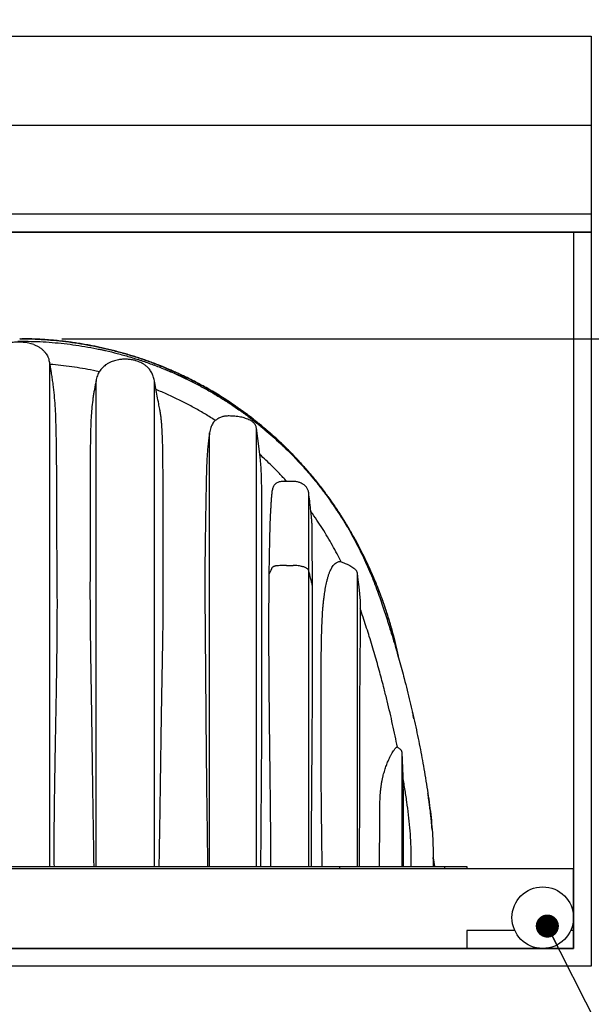
# Model space of a CAD drawing. Units: millimetres. Extents: x 948 to 40281, y 666 to 24284.
# Drawn here: x 16795 to 18427, y 19571 to 22381 of the extents above; entities that cross this region are included whole.
import ezdxf

# ---------------------------------------------------------------- set-up
doc = ezdxf.new("R2010")
doc.units = ezdxf.units.MM
doc.header["$LTSCALE"] = 95
doc.layers.add('FORMAT', color=7, linetype='Continuous')
doc.styles.add('SLDTEXTSTYLE1', font='TXT', dxfattribs={"width": 0.7})
doc.dimstyles.new('SLDDIMSTYLE1', dxfattribs={"dimtxt": 0.18, "dimasz": 65.996581, "dimexe": 0, "dimexo": 0.0625, "dimgap": 0, "dimtad": 0, "dimtih": 1, "dimtoh": 1, "dimdec": 0, "dimrnd": 1e-09, "dimzin": 0, "dimdsep": 46, "dimtxsty": 'Standard', "dimblk1": 'DOT', "dimblk2": 'DOT', "dimsah": 1, "dimcen": 0.09, "dimadec": 0, "dimazin": 0, "dimtfac": 65.996581, "dimtdec": 0, "dimtofl": 0, "dimtmove": 0, "dimatfit": 3, "dimldrblk": 'DOT', "dimfxl": 1, "dimfrac": 2, "dimtolj": 1, "dimtzin": 0, "dimarcsym": 0})
doc.dimstyles.new('SLDDIMSTYLE2', dxfattribs={"dimtxt": 214.488889, "dimasz": 214.488889, "dimexe": 0, "dimexo": 0.0625, "dimgap": 53.622222, "dimtad": 0, "dimtih": 1, "dimtoh": 1, "dimdec": 0, "dimrnd": 1e-09, "dimzin": 12, "dimdsep": 46, "dimtxsty": 'SLDTEXTSTYLE1', "dimsah": 1, "dimcen": 0.09, "dimadec": 0, "dimazin": 3, "dimtfac": 1, "dimtdec": 0, "dimtofl": 0, "dimtmove": 0, "dimatfit": 3, "dimfxl": 1, "dimfrac": 2, "dimtolj": 1, "dimtzin": 12, "dimarcsym": 0})

# ---------------------------------------------------------------- blocks, each defined once
blk = doc.blocks.new('_D_8')
at = {"layer": 'FORMAT', "color": 7, "transparency": 16777216}
for p, q in [((16915.5, 21470.7), (19022.9, 21470.7)), ((18927.9, 19959.4), (18927.9, 21470.7)), ((18496.7, 19959.4), (19022.9, 19959.4)), ((18927.9, 19811.5), (18927.9, 19959.4)), ((19117.9, 19811.5), (18927.9, 19811.5))]:
    blk.add_line(p, q, dxfattribs=at)
for points in [[(18927.9, 21470.7), (18894.9, 21256.3), (18960.9, 21256.3)], [(18927.9, 19959.4), (18960.9, 20173.9), (18894.9, 20173.9)]]:
    blk.add_solid(points, dxfattribs=at)
at = {"layer": 'FORMAT', "color": 7, "transparency": 16777216, "insert": (19117.9, 19914.3), "char_height": 201.08, "attachment_point": 1, "style": 'SLDTEXTSTYLE1'}
blk.add_mtext('1.511m', dxfattribs=at)
blk = doc.blocks.new('_D_10')
at = {"layer": 'FORMAT', "color": 7, "transparency": 16777216}
for p, q in [((20007.3, 22773), (19817.3, 22773)), ((19817.3, 22773), (19817.3, 22334.3)), ((18547.5, 22334.3), (19912.3, 22334.3)), ((19817.3, 22334.3), (19817.3, 21470.7)), ((16915.5, 21470.7), (19912.3, 21470.7))]:
    blk.add_line(p, q, dxfattribs=at)
for points in [[(19817.3, 22334.3), (19784.3, 22119.9), (19850.3, 22119.9)], [(19817.3, 21470.7), (19850.3, 21685.2), (19784.3, 21685.2)]]:
    blk.add_solid(points, dxfattribs=at)
at = {"layer": 'FORMAT', "color": 7, "transparency": 16777216, "char_height": 201.08, "attachment_point": 1, "style": 'SLDTEXTSTYLE1'}
for s, insert in [('762mm', (20007.3, 22875.8)), ('MIN', (20974.3, 22875.8))]:
    blk.add_mtext(s, dxfattribs=dict(at, insert=insert))
blk = doc.blocks.new('_Dot')
at = {"color": 0, "linetype": 'ByBlock', "lineweight": -2}
blk.add_line((-0.5, 0), (-1, 0), dxfattribs=at)
at = {"color": 0, "linetype": 'ByBlock', "const_width": 0.5}
blk.add_lwpolyline([(-0.25, 0, 1), (0.25, 0, 1)], format="xyb", close=True, dxfattribs=at)

msp = doc.modelspace()

# ---------------------------------------------------------------- linework, layer by layer
at = {"color": 7, "linetype": 'Continuous', "lineweight": 25}
for p, q in [((11552.15, 22334.34), (18426.83, 22334.34)), ((18426.83, 22334.34), (18426.83, 22080.34)), ((11552.15, 22080.34), (18426.83, 22080.34)), ((18426.83, 22080.34), (18426.83, 21826.34)), ((18426.83, 21826.34), (11552.15, 21826.34)), ((18426.83, 21826.34), (18426.83, 21775.54)), ((11552.15, 21775.54), (18376.03, 21775.54)), ((18426.83, 21775.54), (11552.15, 21775.54)), ((18376.03, 21775.54), (18376.03, 19959.44)), ((18376.03, 21775.54), (18426.83, 21775.54)), ((18426.83, 21775.54), (18426.83, 19680.04)), ((16796.44, 21470.71), (16801.14, 21470.64)), ((16789.87, 21463.81), (16802.57, 21463.81)), ((16802.57, 21463.81), (16802.51, 21460.88)), ((16880.29, 21403.6), (16880.6, 21402.28)), ((16880.99, 21399.81), (16880.6, 21402.28)), ((16881.38, 21397.72), (16880.99, 21399.81)), ((16880.99, 19965.03), (16880.99, 21399.38)), ((17012.95, 19965.03), (17012.95, 21350.84)), ((17179.4, 19965.03), (17179.4, 21350.88)), ((17336.94, 19965.03), (17336.94, 21202.05)), ((17470.66, 19965.03), (17470.66, 21215.91)), ((17560.03, 21151.87), (17559.73, 21152.17)), ((17204.13, 20647.99), (17204.13, 21089.74)), ((17620.14, 20808.97), (17620.14, 21031.37)), ((17486.17, 20353.86), (17486.17, 21012.34)), ((17556.24, 20823.91), (17575.29, 20823.91)), ((17620.14, 19965.03), (17620.14, 20808.97)), ((17758.21, 20802.31), (17758.21, 19965.03)), ((17630.88, 20765.64), (17630.88, 20780.86)), ((17630.88, 20469.6), (17630.88, 20765.64)), ((17767.17, 20722.92), (17767.17, 20623.54)), ((17853.62, 20637.95), (17853.44, 20638.53)), ((17872.35, 20305.96), (17873.24, 20305.43)), ((17885.7, 20291.18), (17885.7, 20291.13)), ((17885.7, 20291.18), (17888.38, 20221.21)), ((17885.7, 20291.13), (17885.7, 19965.03)), ((17885.7, 20291.13), (17888.44, 20219.39)), ((17888.38, 20221.21), (17888.44, 20219.39)), ((17975.59, 19989.66), (17979.27, 19965.03)), ((11374.19, 19959.44), (18376.03, 19959.44)), ((11374.33, 19959.19), (18376.03, 19959.19)), ((15881.54, 19965.03), (17708.22, 19965.03)), ((17708.22, 19965.03), (17708.22, 19959.44)), ((17708.22, 19965.03), (17981.73, 19965.03)), ((17981.73, 19965.03), (18007.73, 19965.03)), ((18007.73, 19965.03), (18007.73, 19959.44)), ((18007.73, 19965.03), (18071.23, 19965.03)), ((18071.23, 19965.03), (18071.23, 19959.44)), ((18376.03, 19959.19), (18376.03, 19959.44)), ((18376.03, 19959.19), (18376.03, 19781.64)), ((18376.03, 19730.84), (18376.03, 19959.19)), ((18071.23, 19781.64), (18071.23, 19730.84)), ((18208.47, 19781.64), (18071.23, 19781.64)), ((18376.03, 19781.64), (18367.82, 19781.64)), ((18376.03, 19781.64), (18376.03, 19730.84)), ((18071.23, 19730.84), (11505.74, 19730.84)), ((11505.74, 19730.84), (18376.03, 19730.84)), ((18376.03, 19730.84), (18071.23, 19730.84)), ((18426.83, 19680.04), (11534.97, 19680.04))]:
    msp.add_line(p, q, dxfattribs=at)
at = {"color": 7, "linetype": 'Continuous', "lineweight": 25, "flags": 128}
for points in [[(17410.4, 21275.38), (17410.28, 21275.46), (17410.16, 21275.55)], [(17481.51, 21133.32), (17478.41, 21156.9), (17474.54, 21186.4), (17470.66, 21215.91)], [(17758.21, 20802.31), (17760.45, 20782.45), (17762.69, 20762.59), (17767.17, 20722.92)]]:
    msp.add_lwpolyline(points, dxfattribs=at)
at = {"color": 7, "linetype": 'Continuous', "lineweight": 25}
msp.add_circle((18288.14, 19818.72), 87.88, dxfattribs=at)
for points, knots in [([(16796.44, 21470.74), (16796.18, 21470.74), (16795.66, 21470.74), (16795.14, 21470.74), (16794.88, 21470.74)], [0, 0, 0, 0, 0.5000001, 1, 1, 1, 1]), ([(16794.88, 21470.74), (16806.6, 21470.63), (16830.01, 21470.41), (16865.07, 21468.64), (16900.01, 21465.82), (16934.8, 21461.86), (16969.41, 21456.79), (17003.81, 21450.62), (17037.98, 21443.33), (17072.45, 21434.82), (17107.16, 21425.02), (17142.08, 21413.87), (17176.63, 21401.53), (17210.77, 21388.03), (17244.46, 21373.37), (17277.64, 21357.57), (17310.27, 21340.66), (17342.29, 21322.64), (17373.68, 21303.57), (17404.38, 21283.46), (17434.36, 21262.35), (17463.03, 21240.67), (17490.41, 21218.51), (17516.54, 21195.96), (17541.94, 21172.58), (17566.6, 21148.4), (17590.97, 21122.91), (17615, 21096.1), (17638.58, 21067.91), (17661.23, 21038.9), (17682.89, 21009.13), (17703.62, 20978.73), (17722.99, 20948.34), (17741.07, 20918.02), (17757.9, 20887.83), (17773.84, 20857.18), (17788.87, 20826.1), (17802.99, 20794.6), (17816.19, 20762.71), (17828.46, 20730.45), (17839.8, 20697.83), (17850.18, 20664.88), (17859.59, 20631.82), (17867.88, 20598.66), (17873.07, 20576.39), (17875.25, 20565.08), (17875.29, 20564.9)], [0, 0, 0, 0, 0.0230128, 0.0459871, 0.0689287, 0.091843, 0.114735, 0.1376105, 0.1604783, 0.1833474, 0.2073166, 0.2313074, 0.2553229, 0.2793574, 0.303405, 0.3274595, 0.3515152, 0.3755665, 0.3996077, 0.4236326, 0.4476345, 0.4716126, 0.4942063, 0.5167952, 0.5393876, 0.5619924, 0.5846163, 0.6086377, 0.632692, 0.6567856, 0.6809028, 0.7049838, 0.7290301, 0.7516759, 0.7743011, 0.7969106, 0.8195089, 0.8421008, 0.8646909, 0.8872836, 0.9098837, 0.9324957, 0.9551243, 0.9773697, 0.9996403, 1, 1, 1, 1]), ([(17876.1, 20562.06), (17875.74, 20563.93), (17873.23, 20576.98), (17867.7, 20600.77), (17859.55, 20633.14), (17850.62, 20664.52), (17841.09, 20694.94), (17830.66, 20725.33), (17819.34, 20755.63), (17807.13, 20785.76), (17794.46, 20814.74), (17781.4, 20842.59), (17767.77, 20869.83), (17753.59, 20896.43), (17738.93, 20922.35), (17724.12, 20947.06), (17709.25, 20970.6), (17694.38, 20992.99), (17679.82, 21013.86), (17665.68, 21033.29), (17651.97, 21051.32), (17638.46, 21068.35), (17625.19, 21084.41), (17612.97, 21098.65), (17601.83, 21111.21), (17591.76, 21122.25), (17582, 21132.66), (17572.67, 21142.36), (17563.91, 21151.26), (17555.81, 21159.3), (17548.65, 21166.27), (17542.41, 21172.24), (17537.05, 21177.3), (17532.25, 21181.77), (17527.83, 21185.84), (17523.89, 21189.43), (17520.49, 21192.5), (17518.07, 21194.67), (17516.5, 21196.07), (17515.71, 21196.77), (17515.28, 21197.15), (17515.04, 21197.36), (17514.77, 21197.61), (17514.42, 21197.91), (17513.86, 21198.41), (17513.02, 21199.15), (17511.84, 21200.2), (17510.4, 21201.45), (17508.71, 21202.93), (17506.77, 21204.63), (17504.42, 21206.67), (17501.61, 21209.08), (17498.34, 21211.88), (17494.77, 21214.91), (17489.56, 21219.29), (17482.56, 21225.08), (17473.59, 21232.35), (17463.88, 21240.04), (17453.42, 21248.13), (17442.18, 21256.6), (17430.16, 21265.41), (17417.35, 21274.52), (17401.81, 21285.23), (17383.99, 21297.02), (17364.36, 21309.4), (17345.49, 21320.76), (17327.44, 21331.15), (17310.24, 21340.63), (17292.17, 21350.17), (17273.02, 21359.82), (17257.11, 21367.42), (17246.02, 21372.53), (17239.7, 21375.39), (17233.48, 21378.16), (17227.4, 21380.83), (17222.04, 21383.14), (17217.37, 21385.12), (17213.49, 21386.75), (17210.04, 21388.19), (17207.23, 21389.34), (17205.35, 21390.11), (17204.1, 21390.62), (17203.2, 21390.99), (17202.12, 21391.42), (17200.95, 21391.9), (17199.71, 21392.4), (17198.59, 21392.85), (17197.64, 21393.23), (17196.67, 21393.61), (17195.42, 21394.11), (17193.6, 21394.84), (17191.22, 21395.77), (17188.27, 21396.93), (17184.76, 21398.29), (17179.91, 21400.14), (17173.73, 21402.47), (17166.23, 21405.24), (17158.2, 21408.12), (17147.86, 21411.76), (17134.92, 21416.13), (17120.15, 21420.89), (17105.25, 21425.45), (17090.36, 21429.78), (17074.57, 21434.13), (17058.12, 21438.38), (17041.49, 21442.4), (17025.2, 21446.06), (17009.45, 21449.36), (16993.04, 21452.54), (16976.09, 21455.56), (16958.7, 21458.35), (16942.24, 21460.73), (16926.7, 21462.74), (16910.01, 21464.66), (16891.84, 21466.46), (16876.86, 21467.66), (16866.88, 21468.35), (16861.89, 21468.67), (16856.92, 21468.97), (16852.05, 21469.24), (16847.39, 21469.47), (16843.06, 21469.67), (16839.06, 21469.84), (16835.41, 21469.98), (16832.14, 21470.1), (16829.66, 21470.18), (16827.89, 21470.24), (16826.9, 21470.27), (16826.15, 21470.29), (16825.63, 21470.3), (16825.2, 21470.32), (16824.87, 21470.32), (16824.64, 21470.33), (16824.4, 21470.34), (16824.1, 21470.35), (16823.68, 21470.36), (16823.13, 21470.37), (16822.49, 21470.39), (16821.26, 21470.42), (16819.64, 21470.46), (16817.61, 21470.5), (16815.75, 21470.54), (16814.22, 21470.57), (16813.11, 21470.59), (16812.38, 21470.6), (16811.82, 21470.61), (16811.39, 21470.61), (16811.09, 21470.62), (16810.81, 21470.62), (16810.46, 21470.63), (16809.94, 21470.63), (16809.38, 21470.64), (16808.86, 21470.65), (16808.48, 21470.65), (16808.03, 21470.66), (16807.6, 21470.66), (16807.25, 21470.67), (16807.04, 21470.67), (16806.88, 21470.67), (16806.72, 21470.67), (16806.55, 21470.68), (16806.39, 21470.68), (16806.16, 21470.68), (16805.88, 21470.68), (16805.4, 21470.69), (16804.79, 21470.69), (16804.12, 21470.7), (16803.52, 21470.7), (16802.98, 21470.71), (16802.43, 21470.71), (16801.86, 21470.72), (16801.28, 21470.72), (16800.89, 21470.72), (16800.69, 21470.72)], [0, 0, 0, 0, 0.0037469, 0.0261382, 0.0480265, 0.0694176, 0.0903168, 0.1107286, 0.1326232, 0.1539377, 0.1746758, 0.1948411, 0.214436, 0.2345981, 0.2541234, 0.2730138, 0.2912704, 0.3088938, 0.325884, 0.3413228, 0.3561733, 0.3704279, 0.3840893, 0.3971601, 0.407337, 0.4171273, 0.4265322, 0.4354179, 0.4436049, 0.4510929, 0.4578826, 0.4632514, 0.4680865, 0.472388, 0.4761561, 0.4798902, 0.4828937, 0.4851664, 0.4862663, 0.4870479, 0.4872277, 0.4874154, 0.4876583, 0.487957, 0.4883115, 0.4891352, 0.4901677, 0.4914194, 0.4928901, 0.4945801, 0.4964891, 0.4990203, 0.5018557, 0.504967, 0.5082267, 0.5152508, 0.5228241, 0.5309468, 0.5396203, 0.5488448, 0.5586219, 0.5689528, 0.5797544, 0.595753, 0.6109745, 0.6254166, 0.6390768, 0.6519539, 0.6640463, 0.6792755, 0.694137, 0.6987319, 0.7032907, 0.7077783, 0.7121297, 0.716343, 0.7192617, 0.7221093, 0.7246293, 0.7266182, 0.7280784, 0.7286359, 0.7292725, 0.7299882, 0.7309176, 0.7317688, 0.7326172, 0.7332864, 0.7337766, 0.7346688, 0.7359501, 0.7376275, 0.739701, 0.7421709, 0.7450367, 0.7499194, 0.7551654, 0.7607589, 0.7666998, 0.7767367, 0.7876288, 0.7972191, 0.8073863, 0.8181305, 0.8294514, 0.8408119, 0.8517663, 0.8623162, 0.8724616, 0.8846437, 0.8961888, 0.9070974, 0.917369, 0.9270033, 0.940162, 0.9532883, 0.9565651, 0.95984, 0.9631131, 0.9663674, 0.9694378, 0.9722842, 0.9749056, 0.9773026, 0.9794659, 0.9813496, 0.9821839, 0.9829478, 0.9833066, 0.983651, 0.9839814, 0.9841412, 0.9842973, 0.9844503, 0.9845991, 0.9848869, 0.985282, 0.9856764, 0.9861612, 0.9876901, 0.9888573, 0.9901661, 0.9913499, 0.9918668, 0.9923443, 0.9927828, 0.9929873, 0.9931821, 0.9933673, 0.9935424, 0.9938635, 0.9943883, 0.9946513, 0.9948902, 0.9951388, 0.9955294, 0.9957326, 0.9958361, 0.9959409, 0.9960472, 0.9961548, 0.9962639, 0.996374, 0.9965985, 0.9968283, 0.9973036, 0.9978005, 0.9981432, 0.9984956, 0.9988574, 0.9992289, 0.9996098, 1, 1, 1, 1]), ([(16835.02, 21454.21), (16832.7, 21455), (16828.04, 21456.57), (16820.38, 21458.44), (16811.02, 21460.12), (16799.92, 21461.21), (16789.14, 21461.44), (16779.85, 21460.98), (16772.04, 21460.08), (16764.25, 21458.57), (16757.06, 21456.48), (16750.55, 21453.9), (16744.72, 21450.94), (16739.18, 21447.39), (16733.64, 21443.04), (16728.23, 21437.83), (16722.72, 21431.31), (16717.99, 21424.2), (16714.35, 21417.37), (16712.78, 21413.18), (16712.14, 21411.45)], [0, 0, 0, 0, 0.0507165, 0.1016789, 0.1631891, 0.2474561, 0.332296, 0.386032, 0.4399922, 0.4948512, 0.5501407, 0.5949076, 0.639664, 0.6852592, 0.7308592, 0.7853106, 0.8403556, 0.9073246, 0.9618474, 1, 1, 1, 1]), ([(16802.57, 21463.81), (16813.86, 21463.7), (16836.49, 21463.49), (16870.48, 21461.8), (16904.53, 21459.08), (16938.58, 21455.25), (16972.56, 21450.32), (17006.42, 21444.31), (17040.08, 21437.22), (17074.01, 21428.95), (17108.12, 21419.45), (17142.32, 21408.68), (17176.03, 21396.83), (17209.17, 21383.93), (17241.69, 21370.02), (17273.53, 21355.14), (17304.63, 21339.37), (17334.93, 21322.76), (17364.38, 21305.38), (17392.95, 21287.28), (17420.59, 21268.53), (17446.78, 21249.55), (17471.56, 21230.46), (17494.97, 21211.35), (17517.51, 21191.89), (17539.17, 21172.13), (17561.02, 21151.1), (17582.93, 21128.78), (17604.77, 21105.15), (17625.5, 21081.35), (17645.15, 21057.41), (17663.75, 21033.37), (17681.34, 21009.26), (17698.5, 20984.33), (17715.16, 20958.56), (17731.27, 20932), (17746.32, 20905.52), (17760.35, 20879.17), (17773.39, 20853.01), (17785.47, 20827.08), (17796.62, 20801.44), (17806.86, 20776.11), (17816.26, 20751.14), (17824.68, 20726.82), (17832.6, 20703.44), (17839.98, 20681.02), (17846.94, 20659.35), (17854.44, 20635.43), (17862.38, 20609.34), (17870.68, 20581.13), (17878.47, 20553.76), (17885.8, 20527.14), (17893.4, 20498.59), (17901.2, 20468.16), (17909.11, 20435.85), (17916.67, 20403.55), (17923.9, 20371.18), (17930.8, 20338.66), (17937.25, 20306.62), (17943.28, 20274.95), (17949.13, 20242.35), (17954.78, 20208.72), (17960.17, 20173.94), (17965.26, 20139.2), (17969.42, 20104.38), (17972.53, 20069.51), (17974.59, 20034.63), (17975.7, 19999.8), (17975.57, 19976.61), (17975.5, 19965.03)], [0, 0, 0, 0, 0.0159353, 0.0319466, 0.048021, 0.064147, 0.0803091, 0.0964921, 0.1126801, 0.1288576, 0.1457778, 0.1626526, 0.1794661, 0.1962034, 0.2128499, 0.2293883, 0.2457992, 0.2620616, 0.2781576, 0.2940725, 0.3097907, 0.3252993, 0.3397222, 0.3539426, 0.3679533, 0.3817498, 0.3953272, 0.4107583, 0.4258947, 0.440742, 0.4553073, 0.4696029, 0.4836403, 0.497431, 0.5123283, 0.526945, 0.541278, 0.5553238, 0.5690785, 0.5825376, 0.5956952, 0.6085467, 0.6211023, 0.6333432, 0.6448763, 0.6559597, 0.6666519, 0.6770073, 0.6913395, 0.705155, 0.7185242, 0.7315025, 0.744136, 0.7602196, 0.7758528, 0.7910934, 0.8070434, 0.8226667, 0.8380259, 0.8531767, 0.8681724, 0.8847826, 0.9013208, 0.9178416, 0.9343444, 0.9508192, 0.9672586, 0.9836548, 1, 1, 1, 1]), ([(16835.02, 21454.21), (16837.88, 21453.08), (16843.57, 21450.83), (16851.54, 21446.38), (16858.87, 21441.1), (16864.67, 21435.56), (16869.14, 21430.1), (16872.57, 21424.97), (16875.77, 21418.71), (16877.82, 21413.97), (16878.52, 21411.03), (16878.55, 21410.91)], [0, 0, 0, 0, 0.1447635, 0.2872196, 0.4280723, 0.5686532, 0.663244, 0.759366, 0.8579045, 0.9942203, 1, 1, 1, 1]), ([(17019.12, 21441.58), (17019.11, 21441.58), (17019.07, 21441.59), (17019.03, 21441.6), (17019.02, 21441.6)], [0, 0, 0, 0, 0.5021497, 1, 1, 1, 1]), ([(17019.02, 21441.6), (17021.06, 21441.18), (17024.78, 21440.4), (17029.84, 21439.31), (17034, 21438.39), (17037.11, 21437.7), (17038.89, 21437.3), (17039.53, 21437.15)], [0, 0, 0, 0, 0.2978281, 0.5441082, 0.7388267, 0.9064192, 1, 1, 1, 1]), ([(16880.99, 21399.51), (16880.69, 21401.38), (16880.11, 21405.01), (16879.2, 21408.98), (16878.51, 21411.04), (16878.39, 21411.39)], [0, 0, 0, 0, 0.4654671, 0.9075206, 1, 1, 1, 1]), ([(16893.8, 19965.03), (16893.7, 19974.7), (16893.49, 19994.04), (16893.44, 20023.05), (16893.5, 20052.02), (16893.68, 20080.95), (16893.94, 20109.82), (16894.27, 20138.65), (16894.66, 20167.42), (16895.2, 20203.84), (16895.93, 20247.89), (16896.85, 20299.54), (16897.8, 20351.06), (16898.75, 20402.47), (16899.66, 20453.77), (16900.51, 20504.94), (16901.24, 20555.98), (16901.83, 20606.89), (16902.2, 20653.41), (16902.37, 20695.56), (16902.37, 20733.34), (16902.23, 20770.95), (16901.98, 20808.38), (16901.63, 20845.55), (16901.24, 20878.48), (16900.9, 20907.11), (16900.69, 20931.42), (16900.57, 20955.32), (16900.53, 20978.8), (16900.54, 21001.87), (16900.58, 21028.16), (16900.61, 21057.63), (16900.56, 21090.27), (16900.39, 21122.49), (16900.09, 21154.39), (16899.64, 21186.03), (16899.02, 21217.43), (16898.05, 21248.53), (16896.51, 21279.35), (16894.17, 21309.82), (16891.31, 21335.2), (16888.48, 21355.51), (16886.52, 21368.12), (16884.91, 21377.82), (16883.73, 21384.62), (16882.57, 21391.25), (16881.77, 21395.59), (16881.38, 21397.72)], [0, 0, 0, 0, 0.02024096, 0.04047453, 0.06068233, 0.0808569, 0.10099642, 0.12110019, 0.14116938, 0.16120472, 0.19731599, 0.23334275, 0.2692761, 0.30514315, 0.34091941, 0.37661632, 0.41222272, 0.44772903, 0.48312806, 0.50956671, 0.53591363, 0.56216733, 0.58826431, 0.61421505, 0.63995092, 0.65716232, 0.67413315, 0.69080784, 0.70717353, 0.72325044, 0.73907411, 0.76217822, 0.78491663, 0.80736623, 0.82957728, 0.8516761, 0.87357655, 0.89527962, 0.91677536, 0.9381341, 0.95921552, 0.97019565, 0.98103046, 0.98591043, 0.99076832, 0.99547569, 1, 1, 1, 1]), ([(17022.05, 21376.57), (17016.43, 21377.8), (17000.61, 21381.28), (16974.41, 21386.17), (16943.48, 21391.03), (16912.47, 21394.98), (16891.73, 21396.81), (16881.38, 21397.72)], [0, 0, 0, 0, 0.1212037, 0.3413772, 0.5613762, 0.7809889, 1, 1, 1, 1]), ([(17179.4, 21350.9), (17179.02, 21353.15), (17178.28, 21357.46), (17176.5, 21363.5), (17174.42, 21368.86), (17171.88, 21374.06), (17168.87, 21379.02), (17165.43, 21383.62), (17161.85, 21387.66), (17158.24, 21391.15), (17154.62, 21394.17), (17151.1, 21396.76), (17147.5, 21399.1), (17142.86, 21401.76), (17137.06, 21404.56), (17130, 21407.25), (17121.42, 21409.75), (17111.33, 21411.67), (17099.78, 21412.62), (17088.2, 21412.4), (17078.01, 21411.15), (17069.4, 21409.29), (17062.45, 21407.25), (17056.8, 21405.12), (17052.32, 21403.11), (17048.6, 21401.23), (17044.55, 21398.91), (17039.96, 21395.87), (17035.26, 21392.18), (17030.62, 21387.82), (17026.2, 21382.79), (17022.34, 21377.29), (17019.09, 21371.44), (17016.48, 21365.36), (17014.27, 21358.46), (17013.4, 21353.5), (17012.95, 21350.9)], [0, 0, 0, 0, 0.0302326, 0.057784, 0.0830161, 0.106211, 0.1343184, 0.1595256, 0.1820491, 0.2057017, 0.2257739, 0.2444483, 0.2633637, 0.2825414, 0.3151267, 0.3485203, 0.3822928, 0.433162, 0.4841106, 0.5351865, 0.5861734, 0.6196318, 0.6515508, 0.6818791, 0.6993237, 0.7165425, 0.7368609, 0.7611124, 0.7892792, 0.8157917, 0.8451906, 0.8777239, 0.904443, 0.9334515, 0.9651349, 1, 1, 1, 1]), ([(17209.41, 21383.61), (17209.44, 21383.6), (17215.2, 21381.3), (17220.9, 21378.86), (17226.58, 21376.43)], [0, 0, 0, 0, 0.00496777, 1, 1, 1, 1]), ([(17226.57, 21376.43), (17226.61, 21376.42), (17226.67, 21376.39), (17226.74, 21376.36), (17226.77, 21376.35)], [0, 0, 0, 0, 0.5000275, 1, 1, 1, 1]), ([(17272.91, 21355.22), (17271.81, 21355.76), (17267.27, 21358), (17259.55, 21361.64), (17251.97, 21365.16), (17246.64, 21367.58), (17242.94, 21369.25), (17238.35, 21371.3), (17232.79, 21373.75), (17228.75, 21375.49), (17226.58, 21376.43)], [0, 0, 0, 0, 0.0725322, 0.2977268, 0.502454, 0.5643702, 0.6426496, 0.7413121, 0.8603989, 1, 1, 1, 1]), ([(17012.95, 21350.9), (17011.46, 21342.99), (17009.89, 21334.69), (17008.32, 21326.39), (17008.25, 21326)], [0, 0, 0, 0, 0.9522929, 1, 1, 1, 1]), ([(17194.63, 21270.37), (17193.68, 21275.4), (17191.34, 21287.69), (17187.64, 21307.25), (17183.52, 21329.06), (17180.78, 21343.62), (17179.4, 21350.9)], [0, 0, 0, 0, 0.187417, 0.4577941, 0.7287414, 1, 1, 1, 1]), ([(17008.25, 21326), (17008.22, 21325.82), (17007.4, 21321.67), (17005.97, 21313.51), (17003.38, 21297.37), (17000.9, 21276.84), (16999.01, 21251.79), (16997.83, 21226.3), (16997.08, 21199.9), (16996.62, 21172.6), (16996.31, 21144.42), (16996.14, 21115.88), (16996.09, 21086.99), (16996.14, 21057.67), (16996.25, 21027.86), (16996.35, 21000.48), (16996.41, 20975.59), (16996.42, 20953.22), (16996.38, 20930.48), (16996.28, 20907.38), (16996.14, 20884.01), (16995.99, 20860.41), (16995.85, 20836.65), (16995.73, 20812.24), (16995.64, 20787.2), (16995.57, 20752.93), (16995.61, 20709.89), (16995.97, 20658.04), (16996.58, 20605.95), (16997.35, 20553.67), (16998.21, 20501.19), (16999.09, 20448.54), (16999.88, 20397.35), (17000.58, 20347.65), (17001.23, 20299.57), (17001.89, 20251.47), (17002.56, 20203.55), (17003.26, 20155.67), (17003.87, 20115.93), (17004.38, 20084.15), (17004.77, 20060.38), (17005.15, 20036.56), (17005.53, 20012.73), (17005.89, 19988.88), (17006.11, 19972.98), (17006.21, 19965.03)], [0, 0, 0, 0, 0.0004015, 0.0093096, 0.0182566, 0.0363981, 0.0548523, 0.0735946, 0.0925996, 0.1130402, 0.1337526, 0.1546845, 0.1759165, 0.1974074, 0.2192853, 0.2415778, 0.2577287, 0.2741372, 0.2908636, 0.3078237, 0.3250196, 0.3423562, 0.3598197, 0.377375, 0.3961346, 0.4149747, 0.4528699, 0.4909622, 0.5292169, 0.5676213, 0.6061668, 0.644842, 0.6836419, 0.7189486, 0.7543557, 0.7895857, 0.8249214, 0.8599372, 0.8950709, 0.912498, 0.9299527, 0.9474508, 0.9649755, 0.9824728, 1, 1, 1, 1]), ([(17353.75, 21237.51), (17344.18, 21243.58), (17324.93, 21255.78), (17295.14, 21272.94), (17264.5, 21289.33), (17233.02, 21304.77), (17206.13, 21316.9), (17189.67, 21323.68), (17184.11, 21325.98)], [0, 0, 0, 0, 0.1773541, 0.3568242, 0.5382171, 0.7212806, 0.9057511, 1, 1, 1, 1]), ([(17410.16, 21275.54), (17408.32, 21276.8), (17405.01, 21279.05), (17400.56, 21282.04), (17396.9, 21284.47), (17394.52, 21286.05), (17393.26, 21286.86), (17393.06, 21286.99)], [0, 0, 0, 0, 0.3250131, 0.5835261, 0.7808679, 0.9661269, 1, 1, 1, 1]), ([(17410.16, 21275.54), (17411.88, 21274.36), (17415, 21272.22), (17418.44, 21269.83), (17420.15, 21268.62), (17420.48, 21268.39)], [0, 0, 0, 0, 0.4999512, 0.9039837, 1, 1, 1, 1]), ([(17204.13, 21089.74), (17204.06, 21098.53), (17203.92, 21115.99), (17203.58, 21142.01), (17203.13, 21167.71), (17202.41, 21193.16), (17201.4, 21214.22), (17200.15, 21230.99), (17198.93, 21243.53), (17197.2, 21256.04), (17195.71, 21264.99), (17194.73, 21269.74), (17194.6, 21270.37)], [0, 0, 0, 0, 0.1456159, 0.2892179, 0.4310687, 0.5713383, 0.710845, 0.7803432, 0.8498154, 0.9195862, 0.9893828, 1, 1, 1, 1]), ([(17470.66, 21215.91), (17470.41, 21217.27), (17469.92, 21220.05), (17468.32, 21223.96), (17466.08, 21227.57), (17462.82, 21231.32), (17458.32, 21234.99), (17452.52, 21238.42), (17446.19, 21241.31), (17439.47, 21243.82), (17432.52, 21245.87), (17425.12, 21247.54), (17417.31, 21248.81), (17409.14, 21249.69), (17400.9, 21250.23), (17393.71, 21250.51), (17387.59, 21250.41), (17382.53, 21250.02), (17377.47, 21249.24), (17372.51, 21247.95), (17367.72, 21246.19), (17363.1, 21243.98), (17358.63, 21241.3), (17354.35, 21238.12), (17350.28, 21234.48), (17347.88, 21231.67), (17346.67, 21230.26)], [0, 0, 0, 0, 0.0288972, 0.058635, 0.0875515, 0.117234, 0.162048, 0.2080462, 0.2574376, 0.3071645, 0.3577265, 0.4085105, 0.4654832, 0.5226298, 0.5801371, 0.6377214, 0.6727465, 0.7078854, 0.7435704, 0.7795632, 0.8146147, 0.8499788, 0.8863366, 0.9230281, 0.9613098, 1, 1, 1, 1]), ([(17346.67, 21230.26), (17345.48, 21228.27), (17343.05, 21224.19), (17340.32, 21217.36), (17338.17, 21209.94), (17337.36, 21204.72), (17336.94, 21202.05)], [0, 0, 0, 0, 0.2310593, 0.4732861, 0.7305487, 1, 1, 1, 1]), ([(17336.94, 21202.05), (17336.17, 21196.69), (17334.59, 21185.77), (17332.7, 21169.07), (17331.09, 21151.85), (17329.79, 21134.2), (17328.58, 21111.9), (17327.67, 21084.86), (17327.04, 21052.98), (17326.6, 21021.69), (17326.08, 20991.07), (17325.55, 20961.14), (17325.02, 20930.72), (17324.53, 20899.84), (17324.1, 20868.54), (17323.78, 20836.17), (17323.61, 20802.77), (17323.58, 20768.35), (17323.66, 20733.64), (17323.84, 20698.7), (17324.1, 20663.59), (17324.46, 20622.3), (17324.89, 20574.77), (17325.33, 20520.98), (17325.75, 20466.93), (17326.18, 20412.59), (17326.63, 20357.97), (17327.12, 20303.18), (17327.69, 20248.29), (17328.25, 20199.08), (17328.81, 20155.5), (17329.33, 20117.56), (17329.86, 20079.52), (17330.36, 20041.4), (17330.82, 20003.23), (17331.06, 19977.77), (17331.18, 19965.03)], [0, 0, 0, 0, 0.0131336, 0.0267347, 0.0407339, 0.0550608, 0.0696442, 0.094864, 0.1206423, 0.1469493, 0.1707029, 0.1948981, 0.2194992, 0.2444707, 0.2697771, 0.2953832, 0.322929, 0.3507583, 0.3788221, 0.4070714, 0.4354569, 0.4639295, 0.5071867, 0.5506633, 0.5943432, 0.6382106, 0.6823978, 0.7267606, 0.7710378, 0.8154748, 0.8460463, 0.8767122, 0.9074565, 0.9382632, 0.9691164, 1, 1, 1, 1]), ([(17539.85, 21171.29), (17541.03, 21170.2), (17542.89, 21168.45), (17545.58, 21165.89), (17548.18, 21163.41), (17551.4, 21160.31), (17555.34, 21156.49), (17558.19, 21153.69), (17559.73, 21152.17)], [0, 0, 0, 0, 0.17473979, 0.2781532, 0.40334374, 0.56558129, 0.76458381, 1, 1, 1, 1]), ([(17556.67, 21064.28), (17549.92, 21071.65), (17536.29, 21086.55), (17516.62, 21106.45), (17498.02, 21124.44), (17486.43, 21135.01), (17480.59, 21140.33)], [0, 0, 0, 0, 0.2787183, 0.5627587, 0.7798834, 1, 1, 1, 1]), ([(17486.17, 21012.34), (17486.11, 21017.83), (17486, 21028.65), (17485.84, 21044.68), (17485.63, 21060.31), (17485.31, 21075.62), (17484.8, 21090.6), (17484.02, 21105.26), (17482.93, 21119.46), (17481.98, 21128.76), (17481.51, 21133.32)], [0, 0, 0, 0, 0.1358969, 0.2679344, 0.3971088, 0.5229914, 0.6473139, 0.7684252, 0.8865946, 1, 1, 1, 1]), ([(17559.73, 21152.17), (17559.77, 21152.13), (17559.86, 21152.05), (17559.94, 21151.96), (17559.98, 21151.92)], [0, 0, 0, 0, 0.5004567, 1, 1, 1, 1]), ([(17538.91, 21062.9), (17538.61, 21062.85), (17536.82, 21062.52), (17533.61, 21061.51), (17529.65, 21060.17), (17526.45, 21058.13), (17523.95, 21055.81), (17521.76, 21053.06), (17519.66, 21049.57), (17517.77, 21045.28), (17516.19, 21040.14), (17515.07, 21034.58), (17514.14, 21026.45), (17513.25, 21015.75), (17512.25, 21002.42), (17511.39, 20988.6), (17510.46, 20972.19), (17509.59, 20953.25), (17508.86, 20931.81), (17508.28, 20910.05), (17507.81, 20888.04), (17507.41, 20865.81), (17507.03, 20843.37), (17506.64, 20820.72), (17506.33, 20805.54), (17506.17, 20797.93)], [0, 0, 0, 0, 0.00331646, 0.01975447, 0.03635546, 0.04834533, 0.06059715, 0.07315236, 0.08627156, 0.1045793, 0.1238354, 0.14441945, 0.1659002, 0.21243391, 0.26073537, 0.31070002, 0.36241825, 0.43869088, 0.51613913, 0.59476138, 0.67438116, 0.75458847, 0.83562534, 0.91747417, 1, 1, 1, 1]), ([(17620.14, 21031.45), (17619.86, 21032.93), (17619.29, 21035.84), (17617.76, 21039.94), (17615.84, 21043.67), (17613.38, 21047.28), (17610.41, 21050.61), (17606.99, 21053.51), (17603.13, 21056.09), (17599.02, 21058.37), (17594.64, 21060.28), (17590.53, 21061.68), (17585.84, 21062.87), (17580.56, 21063.71), (17574.69, 21063.87), (17568.84, 21063.83), (17562.7, 21063.84), (17556.49, 21063.86), (17550.21, 21063.77), (17544.42, 21063.47), (17540.62, 21063.09), (17538.91, 21062.92)], [0, 0, 0, 0, 0.0467442, 0.0920432, 0.1354532, 0.1766081, 0.2275158, 0.273582, 0.3155431, 0.3716178, 0.4193798, 0.4638396, 0.5062809, 0.569681, 0.6292355, 0.6884091, 0.7515772, 0.8200089, 0.8813054, 0.9465745, 1, 1, 1, 1]), ([(17627.65, 20965.73), (17627.54, 20966.75), (17626.82, 20973.02), (17625.22, 20987.16), (17622.83, 21008.15), (17621.04, 21023.89), (17620.14, 21031.77)], [0, 0, 0, 0, 0.046472, 0.2846496, 0.6422943, 1, 1, 1, 1]), ([(17704.97, 20974.24), (17704.6, 20974.81), (17703.86, 20975.94), (17702.73, 20977.66), (17701.58, 20979.41), (17700.41, 20981.19), (17699.41, 20982.69), (17698.6, 20983.91), (17697.84, 20985.06), (17696.89, 20986.46), (17695.75, 20988.16), (17693.93, 20990.87), (17691.44, 20994.52), (17688.19, 20999.24), (17684.91, 21003.97), (17682.65, 21007.17), (17681.56, 21008.71)], [0, 0, 0, 0, 0.04843386, 0.09777868, 0.14802818, 0.19919499, 0.25127267, 0.27765231, 0.30426756, 0.35062649, 0.39969629, 0.45160388, 0.5852805, 0.71816934, 0.86396076, 1, 1, 1, 1]), ([(17712.47, 20834.22), (17708.66, 20841.81), (17700.75, 20857.55), (17687.89, 20881.19), (17673.95, 20905.36), (17659.04, 20929.56), (17643.2, 20953.84), (17631.95, 20969.78), (17626.27, 20977.83)], [0, 0, 0, 0, 0.1519508, 0.31517436, 0.48148008, 0.65097514, 0.82377437, 1, 1, 1, 1]), ([(17630.88, 20780.86), (17630.79, 20787.43), (17630.63, 20800.46), (17630.45, 20819.83), (17630.33, 20838.82), (17630.27, 20856.41), (17630.24, 20872.57), (17630.22, 20887.34), (17630.19, 20901.68), (17630.1, 20915.64), (17629.92, 20929.23), (17629.54, 20942.45), (17628.85, 20954.58), (17628, 20962.28), (17627.62, 20965.73)], [0, 0, 0, 0, 0.10647979, 0.21133734, 0.31421199, 0.41450075, 0.49664623, 0.57644572, 0.65397, 0.72921373, 0.80303536, 0.87433664, 0.9437173, 1, 1, 1, 1]), ([(17704.97, 20974.24), (17705.21, 20973.88), (17705.69, 20973.13), (17706.42, 20972.01), (17707.16, 20970.86), (17707.92, 20969.69), (17708.69, 20968.49), (17709.33, 20967.48), (17709.86, 20966.66), (17710.26, 20966.03), (17710.76, 20965.24), (17711.4, 20964.24), (17712.35, 20962.74), (17713.56, 20960.82), (17714.51, 20959.31), (17715.02, 20958.5)], [0, 0, 0, 0, 0.0704106, 0.1422452, 0.2155174, 0.2902272, 0.366347, 0.4438905, 0.4831874, 0.5228437, 0.5628455, 0.6348474, 0.7127311, 0.8472577, 1, 1, 1, 1]), ([(17556.24, 20823.91), (17551.4, 20823.86), (17543.86, 20823.79), (17534.98, 20823.28), (17529.59, 20822.97), (17525.92, 20822.44), (17522.71, 20821.62), (17520.06, 20820.65), (17517.81, 20819.46), (17515.85, 20818.02), (17514.46, 20816.05), (17511.58, 20809.16), (17508.71, 20803.19), (17506.17, 20797.93)], [0, 0, 0, 0, 0.2276405, 0.3549191, 0.4186519, 0.481494, 0.5292818, 0.5745179, 0.6136766, 0.6488921, 0.6881632, 0.7249428, 1, 1, 1, 1]), ([(17620.14, 20808.97), (17619.74, 20809.85), (17618.87, 20811.75), (17616.46, 20814.16), (17613.31, 20816.36), (17609.61, 20818.17), (17605.59, 20819.63), (17601.4, 20820.82), (17596.12, 20822.02), (17589.73, 20823.07), (17582.47, 20823.79), (17577.62, 20823.87), (17575.29, 20823.91)], [0, 0, 0, 0, 0.0588622, 0.1262322, 0.2040058, 0.2922455, 0.3755288, 0.4643461, 0.5566303, 0.7051034, 0.8583325, 1, 1, 1, 1]), ([(17658.65, 19965.03), (17658.52, 19973.54), (17658.22, 19992.24), (17657.81, 20021.11), (17657.41, 20051.64), (17657.04, 20082.16), (17656.7, 20112.61), (17656.37, 20142.98), (17656.1, 20173.25), (17655.88, 20203.48), (17655.69, 20233.63), (17655.53, 20263.7), (17655.41, 20293.69), (17655.31, 20323.61), (17655.24, 20353.47), (17655.2, 20383.26), (17655.2, 20412.97), (17655.23, 20442.59), (17655.3, 20472.08), (17655.41, 20501.42), (17655.58, 20530.6), (17655.84, 20559.67), (17656.21, 20588.59), (17656.75, 20617.35), (17657.52, 20645.05), (17658.6, 20671.67), (17659.84, 20693.09), (17661.24, 20710.19), (17662.58, 20723), (17664.35, 20736.98), (17666.25, 20749.67), (17668.22, 20761.07), (17669.93, 20769.83), (17671.89, 20778.75), (17674.17, 20787.7), (17676.81, 20796.46), (17679.69, 20804.47), (17682.81, 20811.65), (17686.22, 20818.05), (17689.87, 20823.49), (17693.73, 20827.95), (17697.69, 20831.37), (17701.71, 20833.78), (17705.17, 20835.08), (17707.27, 20835.4), (17707.99, 20835.51)], [0, 0, 0, 0, 0.0288484, 0.0633482, 0.0978152, 0.1323065, 0.1667477, 0.200998, 0.2351942, 0.2693256, 0.3033968, 0.3373419, 0.3712068, 0.4049985, 0.4387293, 0.4723627, 0.5059229, 0.5393851, 0.5727305, 0.6058196, 0.6387788, 0.6716121, 0.7042952, 0.7367733, 0.7690675, 0.7981706, 0.8270409, 0.8417336, 0.8563061, 0.8706709, 0.8894683, 0.8997774, 0.9098803, 0.9196846, 0.9307093, 0.9411861, 0.9506491, 0.959538, 0.9676965, 0.9751625, 0.9817136, 0.9876008, 0.992824, 0.9975278, 1, 1, 1, 1]), ([(17707.99, 20835.51), (17711.19, 20834.57), (17717.58, 20832.7), (17726.12, 20829.21), (17733.69, 20825.5), (17739.99, 20821.87), (17745.83, 20818.21), (17750.21, 20814.98), (17753.38, 20812.02), (17755.35, 20809.67), (17756.82, 20807.22), (17757.81, 20804.8), (17758.08, 20803.12), (17758.21, 20802.31)], [0, 0, 0, 0, 0.1596887, 0.3193528, 0.4415654, 0.5637758, 0.6680305, 0.772092, 0.8240674, 0.875937, 0.9184323, 0.9608628, 1, 1, 1, 1]), ([(17506.17, 20797.93), (17506.09, 20785.28), (17505.94, 20759.84), (17505.7, 20721.49), (17505.53, 20682.81), (17505.48, 20638.68), (17505.58, 20589.11), (17505.85, 20534.05), (17506.25, 20478.56), (17506.76, 20422.67), (17507.34, 20366.41), (17507.94, 20314.62), (17508.5, 20267.37), (17509.02, 20224.7), (17509.53, 20181.91), (17509.99, 20141.79), (17510.38, 20104.35), (17510.67, 20069.6), (17510.88, 20034.78), (17510.98, 19999.92), (17510.94, 19976.66), (17510.92, 19965.03)], [0, 0, 0, 0, 0.0455478, 0.0916195, 0.138139, 0.1848779, 0.2505535, 0.3166731, 0.383203, 0.4504063, 0.5179782, 0.5858712, 0.6369437, 0.6881806, 0.7395641, 0.7910764, 0.8326933, 0.8744228, 0.9162361, 0.9581046, 1, 1, 1, 1]), ([(17630.88, 20765.64), (17629.98, 20769.25), (17628.19, 20776.47), (17624.61, 20790.92), (17621.93, 20801.75), (17620.14, 20808.97)], [0, 0, 0, 0, 0.249988, 0.5001166, 1, 1, 1, 1]), ([(17873.24, 20305.43), (17871.07, 20316.13), (17866.71, 20337.73), (17859.65, 20370.38), (17852.1, 20403.67), (17843.97, 20437.69), (17836.27, 20468.39), (17829.13, 20495.7), (17822.71, 20519.53), (17815.92, 20543.91), (17808.75, 20568.89), (17801.13, 20594.57), (17793.35, 20619.99), (17785.41, 20645.19), (17777.26, 20670.23), (17771.16, 20688.68), (17767.67, 20698.77), (17767.17, 20700.23)], [0, 0, 0, 0, 0.080064, 0.1616345, 0.244969, 0.3303625, 0.4181233, 0.4770688, 0.5373542, 0.5991303, 0.6625945, 0.7279755, 0.7955674, 0.8574981, 0.9217316, 0.9886586, 1, 1, 1, 1]), ([(17847.18, 20658.5), (17847.57, 20657.28), (17848.77, 20653.5), (17850.86, 20646.85), (17852.55, 20641.41), (17853.44, 20638.53)], [0, 0, 0, 0, 0.1838019, 0.5681417, 1, 1, 1, 1]), ([(17193.31, 19965.03), (17193.47, 19975.97), (17193.8, 19997.83), (17194.33, 20030.62), (17194.86, 20063.38), (17195.45, 20099.79), (17196.07, 20139.82), (17196.72, 20183.44), (17197.39, 20230.21), (17198.08, 20280.1), (17198.82, 20333.11), (17199.61, 20385.96), (17200.48, 20438.68), (17201.47, 20491.27), (17202.46, 20543.7), (17203.4, 20595.91), (17203.89, 20630.65), (17204.13, 20647.99)], [0, 0, 0, 0, 0.04805156, 0.09602675, 0.14403716, 0.19194499, 0.2559958, 0.3198697, 0.38356343, 0.46142048, 0.53901368, 0.61642059, 0.69354286, 0.77062743, 0.84740892, 0.92387155, 1, 1, 1, 1]), ([(17767.17, 20623.54), (17767.05, 20618.82), (17766.8, 20609.22), (17766.51, 20594.59), (17766.27, 20579.56), (17766.05, 20562.29), (17765.85, 20542.78), (17765.68, 20521.02), (17765.54, 20496.97), (17765.44, 20470.65), (17765.36, 20442.09), (17765.31, 20413.26), (17765.28, 20380.86), (17765.25, 20344.91), (17765.2, 20305.41), (17765.14, 20266.67), (17765.04, 20228.71), (17764.93, 20191.56), (17764.81, 20154.3), (17764.68, 20116.8), (17764.56, 20079.06), (17764.44, 20041.11), (17764.33, 20003.08), (17764.25, 19977.71), (17764.21, 19965.03)], [0, 0, 0, 0, 0.0215124, 0.0437739, 0.0666462, 0.0899908, 0.1224511, 0.1555385, 0.1891084, 0.2320139, 0.2754301, 0.3192464, 0.363352, 0.4230265, 0.4830308, 0.5432762, 0.59952, 0.655942, 0.7125333, 0.7692844, 0.8267642, 0.8844373, 0.9422126, 1, 1, 1, 1]), ([(17628.16, 19965.03), (17628.14, 19975.31), (17628.09, 19995.88), (17628.1, 20026.71), (17628.17, 20057.55), (17628.29, 20088.4), (17628.45, 20119.23), (17628.7, 20157.67), (17629.03, 20203.69), (17629.43, 20257.21), (17629.83, 20310.58), (17630.21, 20363.78), (17630.57, 20416.79), (17630.78, 20452.03), (17630.88, 20469.6)], [0, 0, 0, 0, 0.06115074, 0.12226875, 0.1832917, 0.24454141, 0.30565663, 0.3666163, 0.47312504, 0.57922779, 0.68485604, 0.79046427, 0.8955349, 1, 1, 1, 1]), ([(17920.48, 20386.43), (17919.28, 20391.8), (17917.99, 20397.58), (17916.66, 20403.35), (17916.57, 20403.75)], [0, 0, 0, 0, 0.9302564, 1, 1, 1, 1]), ([(17920.18, 20387.77), (17920.23, 20387.55), (17920.33, 20387.1), (17920.43, 20386.64), (17920.48, 20386.42)], [0, 0, 0, 0, 0.50010043, 1, 1, 1, 1]), ([(17483.51, 19965.03), (17483.56, 19974.76), (17483.67, 19994.21), (17483.86, 20023.37), (17484.07, 20052.49), (17484.32, 20084.85), (17484.6, 20120.45), (17484.91, 20159.26), (17485.21, 20198.14), (17485.48, 20237.08), (17485.72, 20276.09), (17485.95, 20315.01), (17486.1, 20340.92), (17486.17, 20353.86)], [0, 0, 0, 0, 0.0750614, 0.1500694, 0.2249754, 0.2997307, 0.3998077, 0.49962, 0.5991657, 0.699756, 0.8000721, 0.9001881, 1, 1, 1, 1]), ([(17822.13, 19965.03), (17822.1, 19971.31), (17822.05, 19985.26), (17822.23, 20006.86), (17822.54, 20029.83), (17822.86, 20052.81), (17823.08, 20075.87), (17823.04, 20095.95), (17823.01, 20113.01), (17823.03, 20126.97), (17823.18, 20140.81), (17823.55, 20154.54), (17824.18, 20167.03), (17825.06, 20178.3), (17826.12, 20188.26), (17827.45, 20197.96), (17829.03, 20207.3), (17830.85, 20216.32), (17832.84, 20224.71), (17834.94, 20232.51), (17837.11, 20239.73), (17839.37, 20246.56), (17841.71, 20253.02), (17844.06, 20259.08), (17846.43, 20264.78), (17849.27, 20271.2), (17852.56, 20278.16), (17856.32, 20285.41), (17859.92, 20291.65), (17863.17, 20296.65), (17866, 20300.49), (17868.38, 20303.17), (17870.36, 20305.09), (17871.77, 20305.71), (17872.35, 20305.96)], [0, 0, 0, 0, 0.0535737, 0.1188081, 0.1840726, 0.2493991, 0.3146615, 0.3805613, 0.4204713, 0.4600675, 0.4995078, 0.5384458, 0.5770683, 0.6060972, 0.6347697, 0.6624014, 0.6895208, 0.7154778, 0.7407617, 0.762985, 0.7843357, 0.8049564, 0.8243235, 0.8429058, 0.8603246, 0.8769184, 0.902697, 0.9259532, 0.9464689, 0.9640397, 0.9768031, 0.9870197, 0.9946601, 1, 1, 1, 1]), ([(17872.35, 20305.96), (17873.76, 20305.09), (17876.58, 20303.35), (17880.39, 20300.28), (17883.06, 20297.46), (17884.58, 20295.07), (17885.43, 20293.24), (17885.6, 20291.9), (17885.7, 20291.18)], [0, 0, 0, 0, 0.24151707, 0.48271079, 0.71039062, 0.80303404, 0.89544252, 1, 1, 1, 1]), ([(17912.58, 19965.03), (17912.67, 19977.26), (17912.83, 20001.73), (17911.53, 20038.49), (17909.07, 20075.33), (17905.37, 20112.29), (17900.24, 20149.39), (17894.56, 20186.78), (17890.36, 20211.77), (17888.25, 20224.34)], [0, 0, 0, 0, 0.1406111, 0.2814594, 0.4228551, 0.5651128, 0.7085531, 0.8534063, 1, 1, 1, 1]), ([(17888.44, 20219.39), (17888.52, 20216.74), (17888.68, 20211.23), (17888.89, 20202.67), (17889.09, 20193.59), (17889.26, 20184.13), (17889.45, 20172.03), (17889.59, 20157.26), (17889.65, 20139.76), (17889.59, 20122.49), (17889.48, 20105.47), (17889.39, 20088.75), (17889.32, 20071.77), (17889.27, 20054.62), (17889.24, 20037.37), (17889.24, 20019.73), (17889.26, 20001.72), (17889.28, 19983.37), (17889.28, 19971.14), (17889.28, 19965.03)], [0, 0, 0, 0, 0.0312233, 0.0650646, 0.1009552, 0.1383261, 0.1766096, 0.2436953, 0.3125559, 0.3829444, 0.4474649, 0.5133006, 0.5801405, 0.6476736, 0.7155884, 0.783574, 0.8557215, 0.92792, 1, 1, 1, 1]), ([(17972.31, 20070.04), (17972.18, 20071.77), (17971.68, 20078.95), (17970.57, 20091.35), (17969.02, 20107), (17967.53, 20120.2), (17966.16, 20131.34), (17964.9, 20140.86), (17963.49, 20150.92), (17961.96, 20161.59), (17960.87, 20168.92), (17960.31, 20172.68)], [0, 0, 0, 0, 0.0501792, 0.2091069, 0.3612177, 0.5065067, 0.5947298, 0.686891, 0.7851601, 0.8895291, 1, 1, 1, 1]), ([(17979.27, 19965.03), (17978.12, 19972.89), (17976.9, 19981.2), (17975.66, 19989.52), (17975.59, 19989.98)], [0, 0, 0, 0, 0.9447329, 1, 1, 1, 1])]:
    msp.add_open_spline(points, degree=3, knots=knots, dxfattribs=at)

# ---------------------------------------------------------------- dimensions: what is measured, and where the dimension line sits
at = {"layer": 'FORMAT', "color": 7}
dim = msp.add_linear_dim(base=(19817.33, 21470.74), p1=(18426.83, 22334.34), p2=(16794.88, 21470.74), angle=90, text='<> MIN', dimstyle='SLDDIMSTYLE2', dxfattribs=at)
dim.commit()
dim.dimension.update_dxf_attribs({"geometry": '_D_10', "text_midpoint": (19817.33, 22772.99), "dimtype": 160})
dim = msp.add_linear_dim(base=(18927.87, 21470.74), p1=(18376.03, 19959.44), p2=(16794.88, 21470.74), angle=90, dimstyle='SLDDIMSTYLE2', dxfattribs=at)
dim.commit()
dim.dimension.update_dxf_attribs({"geometry": '_D_8', "text_midpoint": (18927.87, 19811.48), "dimtype": 160})

# ---------------------------------------------------------------- leaders
msp.add_leader([(18301.26, 19794.72), (18587.37, 19227.77)], dimstyle='SLDDIMSTYLE1', dxfattribs=at)

doc.saveas('drawing.dxf')
